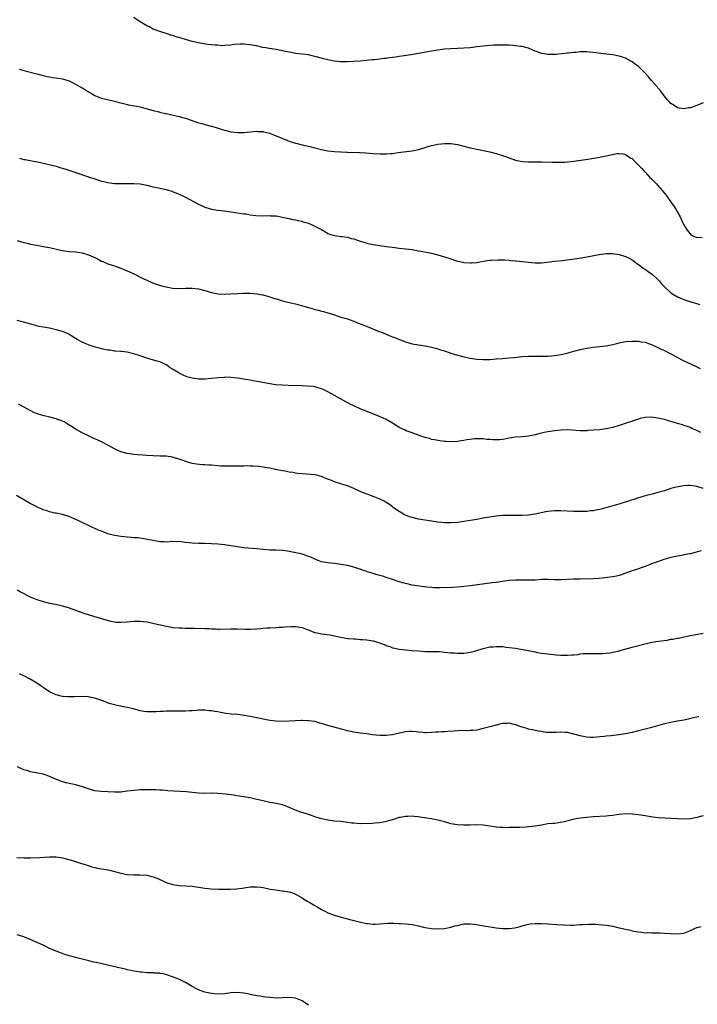
# Model space of a CAD drawing. Units: inches. Extents: x 2595000 to 2598000, y 1494000 to 1497000.
# Drawn here: x 2595360 to 2595569, y 1494314 to 1494618 of the extents above; entities that cross this region are included whole.
import ezdxf

# ---------------------------------------------------------------- set-up
doc = ezdxf.new("R2010")
doc.units = ezdxf.units.IN
doc.header["$MEASUREMENT"] = 0
doc.layers.add('LD25951494_10ft', color=101, linetype='Continuous')

msp = doc.modelspace()

# ---------------------------------------------------------------- linework, layer by layer
at = {"layer": 'LD25951494_10ft'}
for points, elevation in [([(2595571, 1494592.08), (2595569, 1494591.21), (2595567.35, 1494590.65), (2595567, 1494590.56), (2595566.49, 1494590.49), (2595565, 1494590.22), (2595563.55, 1494590.45), (2595563, 1494590.55), (2595562.29, 1494591), (2595561.53, 1494591.53), (2595561, 1494591.87), (2595560.46, 1494592.46), (2595559.93, 1494593), (2595559, 1494594.07), (2595558.3, 1494595), (2595557.76, 1494595.76), (2595557, 1494596.67), (2595556.86, 1494596.86), (2595555.01, 1494599), (2595554.04, 1494600.04), (2595553, 1494601.21), (2595551, 1494603.24), (2595549.97, 1494603.97), (2595549, 1494604.75), (2595548.83, 1494604.83), (2595547, 1494605.81), (2595545.74, 1494606.26), (2595545, 1494606.5), (2595543, 1494606.87), (2595539.33, 1494607.33), (2595537, 1494607.6), (2595535.71, 1494607.71), (2595535, 1494607.78), (2595533.76, 1494607.76), (2595533, 1494607.79), (2595531.62, 1494607.62), (2595531, 1494607.6), (2595529.36, 1494607.36), (2595529, 1494607.35), (2595527.15, 1494607.15), (2595525.46, 1494607), (2595525, 1494606.97), (2595523, 1494606.94), (2595521.26, 1494607.26), (2595521, 1494607.29), (2595519.77, 1494607.77), (2595519, 1494608.04), (2595518.35, 1494608.35), (2595516.96, 1494608.96), (2595515, 1494609.47), (2595514.51, 1494609.49), (2595513, 1494609.69), (2595512.28, 1494609.72), (2595511, 1494609.82), (2595509, 1494609.91), (2595508.09, 1494609.91), (2595507, 1494609.87), (2595506.17, 1494609.83), (2595505, 1494609.75), (2595503, 1494609.59), (2595501, 1494609.37), (2595498.91, 1494609.09), (2595497, 1494608.9), (2595495, 1494608.82), (2595493, 1494608.76), (2595491, 1494608.59), (2595489, 1494608.32), (2595487, 1494608), (2595483, 1494607.29), (2595481.23, 1494607), (2595479.29, 1494606.71), (2595478.58, 1494606.58), (2595477, 1494606.33), (2595475.83, 1494606.17), (2595475, 1494606.02), (2595474.07, 1494605.93), (2595473, 1494605.76), (2595472.28, 1494605.72), (2595471, 1494605.54), (2595469.36, 1494605.36), (2595468.66, 1494605.34), (2595466.04, 1494605), (2595465, 1494604.9), (2595462.78, 1494604.78), (2595461, 1494604.74), (2595460.73, 1494604.73), (2595458.77, 1494604.77), (2595456.97, 1494604.97), (2595455, 1494605.36), (2595453.68, 1494605.68), (2595451, 1494606.4), (2595449, 1494606.85), (2595447, 1494607.11), (2595445, 1494607.32), (2595443.59, 1494607.59), (2595443, 1494607.67), (2595441.92, 1494607.92), (2595439, 1494608.48), (2595436.81, 1494608.81), (2595435.76, 1494609), (2595434.81, 1494609.19), (2595433, 1494609.63), (2595432.25, 1494609.75), (2595431, 1494610.01), (2595429, 1494610.18), (2595427.84, 1494610.16), (2595425.97, 1494610.03), (2595425, 1494609.86), (2595423, 1494609.74), (2595422.29, 1494609.71), (2595421, 1494609.84), (2595420.17, 1494609.83), (2595419, 1494610.02), (2595417.89, 1494610.11), (2595415.5, 1494610.5), (2595413, 1494611.02), (2595411, 1494611.59), (2595409.91, 1494611.91), (2595409, 1494612.21), (2595408.38, 1494612.38), (2595407, 1494612.85), (2595406.44, 1494613), (2595405.35, 1494613.35), (2595405, 1494613.49), (2595403, 1494614.09), (2595401, 1494614.85), (2595399.6, 1494615.6), (2595399, 1494615.87), (2595397, 1494617.1), (2595395, 1494618.43)], 10300), ([(2595359.58, 1494602.42), (2595361, 1494602.06), (2595365, 1494600.97), (2595367, 1494600.45), (2595368.18, 1494600.18), (2595369, 1494600.05), (2595369.87, 1494599.87), (2595371, 1494599.78), (2595371.64, 1494599.64), (2595373, 1494599.46), (2595375, 1494598.81), (2595377, 1494597.8), (2595378.43, 1494597), (2595379, 1494596.66), (2595380.06, 1494596.06), (2595381, 1494595.43), (2595381.79, 1494595), (2595383, 1494594.27), (2595384.15, 1494593.85), (2595385, 1494593.51), (2595388.67, 1494592.67), (2595391.8, 1494591.8), (2595393.41, 1494591.41), (2595395.84, 1494591), (2595397, 1494590.78), (2595398.45, 1494590.45), (2595401, 1494589.7), (2595402.76, 1494589.24), (2595403, 1494589.17), (2595404.77, 1494588.77), (2595405, 1494588.73), (2595408.08, 1494588.08), (2595409, 1494587.85), (2595409.67, 1494587.67), (2595411, 1494587.27), (2595413, 1494586.56), (2595413.59, 1494586.41), (2595415, 1494585.92), (2595416.41, 1494585.59), (2595417, 1494585.4), (2595418.88, 1494584.88), (2595419, 1494584.86), (2595420.41, 1494584.41), (2595421.96, 1494583.96), (2595423, 1494583.6), (2595423.5, 1494583.5), (2595425, 1494583.07), (2595427, 1494582.86), (2595427.14, 1494582.86), (2595429, 1494582.9), (2595430.02, 1494583), (2595431, 1494583.11), (2595433, 1494583.3), (2595433.25, 1494583.25), (2595435, 1494583.18), (2595435.13, 1494583.13), (2595437, 1494582.68), (2595438.18, 1494582.18), (2595439, 1494581.9), (2595443, 1494580.23), (2595443.95, 1494579.95), (2595445, 1494579.58), (2595445.48, 1494579.48), (2595447.07, 1494579.07), (2595449.42, 1494578.58), (2595451, 1494578.18), (2595453, 1494577.64), (2595455, 1494577.22), (2595457, 1494576.99), (2595459, 1494576.88), (2595460.82, 1494576.82), (2595461, 1494576.8), (2595464.73, 1494576.73), (2595465, 1494576.7), (2595466.63, 1494576.63), (2595469, 1494576.41), (2595471, 1494576.27), (2595473, 1494576.27), (2595474.39, 1494576.39), (2595475, 1494576.42), (2595476.67, 1494576.67), (2595481, 1494577.22), (2595483, 1494577.63), (2595484.04, 1494577.96), (2595485, 1494578.25), (2595485.56, 1494578.44), (2595487, 1494578.86), (2595487.59, 1494579), (2595489, 1494579.3), (2595491, 1494579.53), (2595493, 1494579.52), (2595495, 1494579.22), (2595497, 1494578.66), (2595497.44, 1494578.56), (2595499, 1494578.12), (2595500.07, 1494577.93), (2595501, 1494577.73), (2595502.54, 1494577.46), (2595505, 1494576.94), (2595507, 1494576.4), (2595509.55, 1494575.55), (2595511, 1494575.02), (2595513, 1494574.39), (2595515, 1494573.96), (2595517, 1494573.78), (2595521, 1494573.79), (2595524.29, 1494573.71), (2595527, 1494573.68), (2595528.26, 1494573.74), (2595529, 1494573.79), (2595531, 1494574.03), (2595535.32, 1494574.68), (2595539, 1494575.32), (2595539.41, 1494575.41), (2595541, 1494575.7), (2595541.94, 1494575.94), (2595544.37, 1494576.37), (2595545, 1494576.4), (2595546.27, 1494576.27), (2595547, 1494576.1), (2595548.66, 1494575), (2595549, 1494574.81), (2595549.89, 1494573.89), (2595550.82, 1494573), (2595551, 1494572.85), (2595551.9, 1494571.9), (2595552.64, 1494571), (2595553, 1494570.64), (2595554.5, 1494569), (2595555, 1494568.54), (2595555.78, 1494567.78), (2595556.52, 1494567), (2595557, 1494566.52), (2595557.72, 1494565.72), (2595559, 1494564.15), (2595559.5, 1494563.5), (2595561.32, 1494561), (2595561.99, 1494559.99), (2595562.61, 1494559), (2595563, 1494558.28), (2595563.75, 1494557), (2595564.14, 1494556.14), (2595564.7, 1494555), (2595565, 1494554.33), (2595565.79, 1494553), (2595566.31, 1494552.31), (2595567, 1494551.44), (2595567.77, 1494551), (2595569, 1494550.48), (2595570.61, 1494550.61)], 10310), ([(2595359.69, 1494575), (2595361, 1494574.6), (2595361.48, 1494574.53), (2595363.96, 1494574.04), (2595365.72, 1494573.72), (2595367, 1494573.39), (2595370.58, 1494572.58), (2595371, 1494572.46), (2595372.13, 1494572.13), (2595373.65, 1494571.65), (2595375.54, 1494571), (2595381.65, 1494569), (2595383, 1494568.56), (2595384.2, 1494568.2), (2595385, 1494567.91), (2595385.75, 1494567.75), (2595387, 1494567.43), (2595389, 1494567.18), (2595391, 1494567.11), (2595393, 1494567.13), (2595395, 1494567.13), (2595397, 1494566.99), (2595399, 1494566.64), (2595401, 1494566.15), (2595402.08, 1494565.92), (2595403, 1494565.7), (2595404.64, 1494565.36), (2595405, 1494565.27), (2595406.75, 1494564.75), (2595407, 1494564.69), (2595408.19, 1494564.19), (2595409, 1494563.88), (2595410.82, 1494563), (2595415, 1494560.8), (2595417, 1494559.84), (2595419, 1494559.2), (2595421, 1494558.89), (2595423, 1494558.67), (2595425, 1494558.41), (2595429, 1494557.81), (2595429.73, 1494557.73), (2595431, 1494557.51), (2595432.72, 1494557.28), (2595434.81, 1494557.19), (2595437, 1494557.22), (2595437.2, 1494557.2), (2595439, 1494557.1), (2595441, 1494556.77), (2595442.44, 1494556.44), (2595443, 1494556.32), (2595444.04, 1494556.04), (2595445, 1494555.87), (2595445.68, 1494555.68), (2595447, 1494555.46), (2595447.34, 1494555.34), (2595449, 1494554.92), (2595451, 1494554.01), (2595452.85, 1494553), (2595453, 1494552.9), (2595454.22, 1494552.22), (2595455, 1494551.74), (2595455.53, 1494551.53), (2595457.03, 1494551.03), (2595459, 1494550.76), (2595459.26, 1494550.74), (2595461, 1494550.51), (2595462.2, 1494550.2), (2595463, 1494550.02), (2595465, 1494549.33), (2595466.77, 1494548.76), (2595467, 1494548.7), (2595468.41, 1494548.41), (2595473, 1494547.7), (2595475, 1494547.43), (2595477, 1494547.19), (2595478.97, 1494547), (2595481, 1494546.72), (2595483, 1494546.38), (2595483.79, 1494546.21), (2595487, 1494545.6), (2595489, 1494545.15), (2595491, 1494544.52), (2595493, 1494543.82), (2595495, 1494543.18), (2595495.74, 1494543), (2595497, 1494542.75), (2595499, 1494542.59), (2595499.36, 1494542.64), (2595501, 1494542.76), (2595503, 1494543.13), (2595505, 1494543.43), (2595505.47, 1494543.47), (2595507.6, 1494543.6), (2595509.56, 1494543.56), (2595511, 1494543.41), (2595511.4, 1494543.4), (2595513, 1494543.21), (2595513.21, 1494543.21), (2595515.03, 1494543.03), (2595517, 1494542.8), (2595519, 1494542.61), (2595521, 1494542.65), (2595525, 1494543.13), (2595527.38, 1494543.38), (2595529.64, 1494543.64), (2595531.99, 1494543.99), (2595535, 1494544.51), (2595538.8, 1494545.2), (2595541, 1494545.5), (2595543, 1494545.53), (2595545, 1494545.21), (2595547, 1494544.59), (2595548.08, 1494544.08), (2595549, 1494543.59), (2595549.33, 1494543.33), (2595549.73, 1494543), (2595550.46, 1494542.46), (2595551, 1494542.12), (2595552.41, 1494541), (2595552.76, 1494540.76), (2595553, 1494540.64), (2595553.96, 1494539.96), (2595555, 1494539.28), (2595555.33, 1494539), (2595557, 1494537.47), (2595557.42, 1494537), (2595558.13, 1494536.13), (2595559.09, 1494535.09), (2595561, 1494533.35), (2595563, 1494532.08), (2595563.78, 1494531.78), (2595565, 1494531.26), (2595567.48, 1494530.52), (2595569, 1494530.04), (2595569.78, 1494529.78)], 10320), ([(2595359, 1494549.49), (2595361, 1494548.91), (2595362.57, 1494548.57), (2595363, 1494548.45), (2595364.24, 1494548.24), (2595365, 1494548.07), (2595365.93, 1494547.93), (2595367, 1494547.71), (2595369, 1494547.35), (2595371.12, 1494546.88), (2595373, 1494546.43), (2595373.64, 1494546.36), (2595375, 1494546.14), (2595377, 1494546.01), (2595379, 1494545.75), (2595381, 1494545.14), (2595382.49, 1494544.49), (2595383, 1494544.23), (2595383.83, 1494543.83), (2595385, 1494543.18), (2595385.4, 1494543), (2595387, 1494542.35), (2595389, 1494541.69), (2595391, 1494541), (2595393, 1494540.17), (2595395.51, 1494539), (2595397, 1494538.17), (2595399, 1494537.23), (2595400.58, 1494536.58), (2595402.05, 1494536.05), (2595403.58, 1494535.58), (2595405, 1494535.19), (2595407, 1494534.83), (2595409, 1494534.73), (2595411, 1494534.78), (2595413, 1494534.8), (2595415, 1494534.56), (2595417, 1494534.09), (2595419, 1494533.52), (2595421.07, 1494533.07), (2595422.97, 1494532.97), (2595427, 1494533.21), (2595428.76, 1494533.24), (2595429.26, 1494533.26), (2595431, 1494533.23), (2595433, 1494533.09), (2595434.78, 1494532.78), (2595435, 1494532.73), (2595436.35, 1494532.35), (2595437, 1494532.17), (2595437.85, 1494531.85), (2595439, 1494531.53), (2595439.38, 1494531.38), (2595441, 1494530.92), (2595443, 1494530.4), (2595445, 1494529.93), (2595446.45, 1494529.55), (2595449, 1494528.83), (2595450.44, 1494528.44), (2595451, 1494528.25), (2595452.04, 1494528.04), (2595453, 1494527.75), (2595453.6, 1494527.6), (2595455, 1494527.21), (2595457, 1494526.54), (2595459, 1494525.89), (2595461, 1494525.31), (2595462.7, 1494524.7), (2595463, 1494524.61), (2595464.14, 1494524.14), (2595465.6, 1494523.6), (2595467.09, 1494523), (2595470.34, 1494521.66), (2595472.02, 1494521), (2595474.12, 1494520.12), (2595475, 1494519.79), (2595475.55, 1494519.55), (2595478.42, 1494518.42), (2595479, 1494518.21), (2595481, 1494517.64), (2595483, 1494517.28), (2595485, 1494517), (2595486.64, 1494516.64), (2595487, 1494516.59), (2595488.23, 1494516.23), (2595489, 1494516.07), (2595489.8, 1494515.8), (2595491, 1494515.45), (2595493, 1494514.74), (2595495, 1494514.12), (2595497, 1494513.61), (2595499, 1494513.15), (2595501, 1494512.84), (2595503, 1494512.76), (2595505, 1494512.82), (2595507, 1494512.93), (2595508.92, 1494513.08), (2595511, 1494513.27), (2595512.56, 1494513.44), (2595515, 1494513.69), (2595517, 1494513.83), (2595518.15, 1494513.85), (2595520.17, 1494513.83), (2595521, 1494513.79), (2595522.17, 1494513.83), (2595523, 1494513.81), (2595524.06, 1494513.94), (2595525, 1494513.99), (2595525.86, 1494514.14), (2595527, 1494514.31), (2595527.58, 1494514.42), (2595529.2, 1494514.8), (2595529.84, 1494515), (2595533, 1494515.83), (2595535, 1494516.25), (2595537, 1494516.55), (2595541, 1494516.98), (2595543, 1494517.36), (2595544.31, 1494517.68), (2595545, 1494517.88), (2595545.91, 1494518.09), (2595547, 1494518.31), (2595549, 1494518.46), (2595550.42, 1494518.42), (2595551, 1494518.39), (2595551.74, 1494518.26), (2595553, 1494518.1), (2595554.35, 1494517.65), (2595555, 1494517.45), (2595557, 1494516.52), (2595557.99, 1494515.99), (2595559, 1494515.53), (2595561, 1494514.54), (2595564.6, 1494512.6), (2595565.94, 1494511.94), (2595569, 1494510.56), (2595570.03, 1494510.03)], 10330), ([(2595570.23, 1494490.23), (2595569, 1494490.88), (2595567.51, 1494491.51), (2595567, 1494491.74), (2595566.08, 1494492.08), (2595565, 1494492.4), (2595564.56, 1494492.56), (2595562.99, 1494492.99), (2595561, 1494493.66), (2595559, 1494494.24), (2595558.37, 1494494.37), (2595557, 1494494.7), (2595555, 1494494.97), (2595553, 1494494.87), (2595551.48, 1494494.52), (2595551, 1494494.38), (2595545, 1494492.37), (2595543, 1494491.75), (2595541, 1494491.33), (2595539, 1494491.08), (2595537, 1494490.9), (2595535.19, 1494490.81), (2595535, 1494490.78), (2595533.22, 1494490.78), (2595533, 1494490.76), (2595529.01, 1494491.01), (2595527, 1494490.98), (2595525, 1494490.77), (2595523, 1494490.43), (2595521.82, 1494490.18), (2595520.21, 1494489.79), (2595519, 1494489.46), (2595517, 1494489.08), (2595514.88, 1494488.88), (2595513, 1494488.77), (2595511, 1494488.48), (2595509, 1494488.11), (2595508.01, 1494488.01), (2595507, 1494487.93), (2595505.93, 1494487.93), (2595505, 1494488.02), (2595504.07, 1494488.07), (2595503, 1494488.22), (2595502.22, 1494488.22), (2595501, 1494488.26), (2595500.22, 1494488.22), (2595499, 1494488.1), (2595497.96, 1494487.96), (2595497, 1494487.77), (2595495.58, 1494487.58), (2595495, 1494487.47), (2595493, 1494487.38), (2595491.43, 1494487.43), (2595491, 1494487.49), (2595489.62, 1494487.62), (2595487.95, 1494487.95), (2595487, 1494488.09), (2595486.34, 1494488.34), (2595485, 1494488.64), (2595484.75, 1494488.75), (2595484.02, 1494489), (2595483, 1494489.38), (2595482.42, 1494489.58), (2595481, 1494490.16), (2595479.22, 1494490.78), (2595478.68, 1494491), (2595477, 1494491.81), (2595476.28, 1494492.28), (2595475, 1494493.08), (2595473, 1494494.24), (2595471.09, 1494495.09), (2595469.68, 1494495.68), (2595465, 1494497.56), (2595463, 1494498.44), (2595461.86, 1494499), (2595460, 1494500), (2595458.72, 1494500.72), (2595457, 1494501.7), (2595455, 1494502.83), (2595453.51, 1494503.51), (2595453, 1494503.76), (2595452.03, 1494504.03), (2595451, 1494504.29), (2595450.39, 1494504.39), (2595448.58, 1494504.58), (2595447, 1494504.68), (2595442.74, 1494504.74), (2595440.84, 1494504.84), (2595438.83, 1494505), (2595437, 1494505.22), (2595434.26, 1494505.74), (2595433, 1494506.03), (2595431.8, 1494506.2), (2595431, 1494506.38), (2595429.41, 1494506.59), (2595429, 1494506.68), (2595427, 1494506.96), (2595425, 1494507.19), (2595423.27, 1494507.27), (2595423, 1494507.26), (2595421.14, 1494507.14), (2595419, 1494506.9), (2595417, 1494506.74), (2595415, 1494506.73), (2595413, 1494506.98), (2595411.44, 1494507.44), (2595410.01, 1494508.01), (2595409, 1494508.58), (2595408.71, 1494508.71), (2595407, 1494509.76), (2595406.24, 1494510.24), (2595405.22, 1494511), (2595405, 1494511.13), (2595403.73, 1494511.73), (2595403, 1494512.02), (2595402.27, 1494512.27), (2595399.68, 1494513), (2595399, 1494513.21), (2595397, 1494513.91), (2595395, 1494514.56), (2595393, 1494515.01), (2595391.23, 1494515.23), (2595391, 1494515.24), (2595389.39, 1494515.39), (2595389, 1494515.4), (2595387.62, 1494515.62), (2595387, 1494515.68), (2595385, 1494516.12), (2595384.3, 1494516.3), (2595382.72, 1494516.72), (2595381.22, 1494517.22), (2595381, 1494517.3), (2595380.46, 1494517.54), (2595379, 1494518.17), (2595377.52, 1494519), (2595375, 1494520.54), (2595374.69, 1494520.69), (2595373.97, 1494521), (2595373, 1494521.39), (2595371, 1494521.97), (2595369, 1494522.44), (2595365.12, 1494523.12), (2595365, 1494523.16), (2595363.55, 1494523.55), (2595362.02, 1494524.02), (2595361, 1494524.27), (2595360.46, 1494524.46), (2595359, 1494524.78)], 10340), ([(2595571, 1494472.96), (2595569, 1494473.56), (2595568.34, 1494473.66), (2595567, 1494473.81), (2595566.19, 1494473.81), (2595565, 1494473.75), (2595564.33, 1494473.67), (2595562.63, 1494473.37), (2595561, 1494472.9), (2595559, 1494472.23), (2595557, 1494471.65), (2595555.22, 1494471.22), (2595553, 1494470.64), (2595551.72, 1494470.28), (2595551, 1494470.06), (2595549.57, 1494469.57), (2595548.69, 1494469.31), (2595547.86, 1494469), (2595546.58, 1494468.58), (2595543.82, 1494467.82), (2595543, 1494467.62), (2595540.93, 1494467), (2595539.41, 1494466.59), (2595539, 1494466.47), (2595537.75, 1494466.25), (2595537, 1494466.06), (2595536.02, 1494465.98), (2595535, 1494465.84), (2595533, 1494465.78), (2595532.22, 1494465.78), (2595531, 1494465.83), (2595527, 1494466.07), (2595525, 1494466.06), (2595523, 1494465.84), (2595522.3, 1494465.7), (2595519, 1494464.99), (2595517, 1494464.73), (2595515, 1494464.64), (2595510.62, 1494464.62), (2595509, 1494464.57), (2595507, 1494464.41), (2595505, 1494464.1), (2595503, 1494463.73), (2595501, 1494463.4), (2595497, 1494462.76), (2595495, 1494462.47), (2595493, 1494462.29), (2595491, 1494462.31), (2595489, 1494462.51), (2595483, 1494463.47), (2595481, 1494463.94), (2595480.21, 1494464.21), (2595479, 1494464.68), (2595478.78, 1494464.78), (2595478.37, 1494465), (2595477, 1494465.82), (2595475.29, 1494467), (2595475, 1494467.24), (2595473.99, 1494467.99), (2595473, 1494468.63), (2595472.33, 1494469), (2595471, 1494469.67), (2595470.07, 1494470.07), (2595469, 1494470.47), (2595467.14, 1494471.14), (2595465.7, 1494471.7), (2595465, 1494472.05), (2595464.33, 1494472.33), (2595463, 1494472.95), (2595461, 1494473.76), (2595459.95, 1494474.04), (2595457, 1494475.03), (2595455.6, 1494475.6), (2595455, 1494475.86), (2595454.17, 1494476.17), (2595453, 1494476.65), (2595451.56, 1494477), (2595451, 1494477.12), (2595447, 1494477.43), (2595445.6, 1494477.6), (2595445, 1494477.69), (2595444.17, 1494477.83), (2595443, 1494478), (2595441.76, 1494478.24), (2595441, 1494478.35), (2595439.26, 1494478.74), (2595438.82, 1494478.82), (2595437, 1494479.23), (2595435.46, 1494479.46), (2595435, 1494479.55), (2595433.68, 1494479.68), (2595431.83, 1494479.83), (2595431, 1494479.82), (2595429.88, 1494479.88), (2595429, 1494479.85), (2595427, 1494479.85), (2595425.82, 1494479.82), (2595423, 1494479.78), (2595421.87, 1494479.87), (2595421, 1494479.9), (2595419, 1494480.12), (2595418.16, 1494480.16), (2595417, 1494480.26), (2595416.26, 1494480.26), (2595414.43, 1494480.43), (2595413, 1494480.69), (2595411, 1494481.3), (2595410.55, 1494481.45), (2595409, 1494482.02), (2595407.61, 1494482.39), (2595407, 1494482.59), (2595405, 1494482.88), (2595403, 1494482.96), (2595401, 1494483.01), (2595399, 1494483.13), (2595395, 1494483.43), (2595393, 1494483.7), (2595391, 1494484.24), (2595389, 1494485.16), (2595387, 1494486.29), (2595385, 1494487.34), (2595383.85, 1494487.85), (2595383, 1494488.28), (2595382.49, 1494488.49), (2595381, 1494489.19), (2595379, 1494490.09), (2595377, 1494491.21), (2595375.95, 1494491.95), (2595374.73, 1494492.73), (2595373.48, 1494493.48), (2595373, 1494493.69), (2595371, 1494494.45), (2595369.02, 1494494.98), (2595367.33, 1494495.33), (2595365.79, 1494495.79), (2595365, 1494496.06), (2595364.35, 1494496.35), (2595363, 1494497), (2595359.33, 1494499)], 10350), ([(2595570.32, 1494453.68), (2595568.78, 1494453.22), (2595567, 1494452.78), (2595566.75, 1494452.75), (2595565, 1494452.39), (2595564.28, 1494452.28), (2595563, 1494452.06), (2595561, 1494451.65), (2595558.81, 1494451), (2595556.01, 1494449.99), (2595555, 1494449.61), (2595554.54, 1494449.46), (2595553, 1494448.87), (2595549.7, 1494447.7), (2595549, 1494447.47), (2595547, 1494446.73), (2595545.7, 1494446.3), (2595545, 1494446.09), (2595544.14, 1494445.86), (2595543, 1494445.64), (2595541.44, 1494445.44), (2595540.68, 1494445.32), (2595538.83, 1494445.17), (2595536.93, 1494445.07), (2595533, 1494444.97), (2595531, 1494444.9), (2595528.8, 1494444.8), (2595527, 1494444.74), (2595525, 1494444.76), (2595523, 1494444.81), (2595521, 1494444.77), (2595519, 1494444.65), (2595517, 1494444.59), (2595514.65, 1494444.65), (2595513, 1494444.65), (2595511, 1494444.46), (2595509, 1494444.16), (2595507, 1494443.9), (2595505.77, 1494443.77), (2595503.5, 1494443.5), (2595499, 1494442.88), (2595497, 1494442.65), (2595495, 1494442.48), (2595493.6, 1494442.4), (2595489.71, 1494442.29), (2595487.71, 1494442.29), (2595487, 1494442.33), (2595485.55, 1494442.45), (2595483.25, 1494442.75), (2595481, 1494443.12), (2595479.46, 1494443.46), (2595479, 1494443.56), (2595477, 1494444.12), (2595475, 1494444.79), (2595473, 1494445.48), (2595472.29, 1494445.71), (2595471, 1494446.1), (2595470.26, 1494446.26), (2595469, 1494446.66), (2595467.2, 1494447.2), (2595467, 1494447.29), (2595465.71, 1494447.71), (2595465, 1494448), (2595464.23, 1494448.23), (2595463, 1494448.64), (2595461, 1494449.11), (2595459, 1494449.48), (2595457, 1494449.76), (2595455, 1494449.95), (2595453, 1494450.32), (2595451, 1494451.05), (2595449.67, 1494451.67), (2595449, 1494451.95), (2595448.24, 1494452.24), (2595447, 1494452.63), (2595446.71, 1494452.71), (2595445.07, 1494453.07), (2595443, 1494453.47), (2595442.47, 1494453.53), (2595441, 1494453.75), (2595439, 1494453.87), (2595437, 1494453.91), (2595436.02, 1494453.98), (2595435, 1494454.07), (2595433, 1494454.29), (2595429, 1494454.62), (2595427, 1494454.91), (2595425, 1494455.26), (2595423, 1494455.53), (2595421, 1494455.71), (2595419, 1494455.83), (2595417, 1494455.89), (2595415, 1494455.9), (2595413, 1494456.01), (2595412.11, 1494456.11), (2595411, 1494456.29), (2595410.33, 1494456.33), (2595409, 1494456.53), (2595408.51, 1494456.5), (2595407, 1494456.51), (2595405, 1494456.39), (2595404.43, 1494456.43), (2595403, 1494456.49), (2595400.86, 1494456.86), (2595398.69, 1494457.31), (2595396.34, 1494457.66), (2595395, 1494457.74), (2595394.18, 1494457.82), (2595393, 1494457.87), (2595392.05, 1494457.95), (2595391, 1494458.07), (2595389.72, 1494458.28), (2595389, 1494458.44), (2595387, 1494458.97), (2595385.55, 1494459.55), (2595385, 1494459.7), (2595384.1, 1494460.1), (2595383, 1494460.55), (2595382.06, 1494461), (2595381, 1494461.46), (2595379, 1494462.41), (2595377.83, 1494463), (2595377.27, 1494463.27), (2595375.88, 1494463.88), (2595375, 1494464.25), (2595373, 1494464.87), (2595371, 1494465.26), (2595370.64, 1494465.36), (2595369, 1494465.69), (2595367.9, 1494466.1), (2595367, 1494466.39), (2595365, 1494467.27), (2595363.84, 1494467.84), (2595363, 1494468.28), (2595361, 1494469.44), (2595358.72, 1494470.72)], 10360), ([(2595359, 1494441.61), (2595360.02, 1494441), (2595361, 1494440.45), (2595361.99, 1494439.99), (2595363, 1494439.48), (2595365, 1494438.68), (2595367, 1494438.05), (2595369, 1494437.54), (2595370.85, 1494437.15), (2595373, 1494436.67), (2595375, 1494436.09), (2595377, 1494435.38), (2595379.53, 1494434.47), (2595382.54, 1494433.46), (2595386.32, 1494432.32), (2595387.91, 1494431.91), (2595389, 1494431.75), (2595389.68, 1494431.68), (2595391, 1494431.63), (2595393, 1494431.75), (2595393.84, 1494431.84), (2595395, 1494431.92), (2595395.95, 1494431.95), (2595397, 1494431.94), (2595397.87, 1494431.87), (2595399, 1494431.72), (2595399.61, 1494431.61), (2595401.26, 1494431.26), (2595402.22, 1494431), (2595403.23, 1494430.77), (2595405, 1494430.38), (2595406.19, 1494430.19), (2595407, 1494430.03), (2595409, 1494429.88), (2595409.85, 1494429.85), (2595411, 1494429.83), (2595412.21, 1494429.79), (2595413, 1494429.78), (2595413.8, 1494429.8), (2595417, 1494429.71), (2595418.35, 1494429.65), (2595419, 1494429.6), (2595420.43, 1494429.57), (2595421, 1494429.53), (2595421.52, 1494429.52), (2595425, 1494429.56), (2595427, 1494429.55), (2595429.51, 1494429.51), (2595431, 1494429.51), (2595433, 1494429.58), (2595434.33, 1494429.67), (2595435, 1494429.76), (2595436.16, 1494429.84), (2595437, 1494429.93), (2595439, 1494430.01), (2595439.91, 1494430.09), (2595441, 1494430.1), (2595441.8, 1494430.2), (2595443.71, 1494430.29), (2595445, 1494430.29), (2595447, 1494430), (2595448.62, 1494429.38), (2595449.19, 1494429.19), (2595449.58, 1494429), (2595451, 1494428.42), (2595452.2, 1494428.2), (2595453, 1494428.01), (2595453.96, 1494427.96), (2595455.73, 1494427.73), (2595457, 1494427.47), (2595459, 1494426.99), (2595461, 1494426.64), (2595461.37, 1494426.63), (2595463, 1494426.47), (2595463.55, 1494426.45), (2595465, 1494426.32), (2595465.71, 1494426.29), (2595467, 1494426.15), (2595469, 1494425.85), (2595470.61, 1494425.39), (2595471, 1494425.29), (2595471.78, 1494425), (2595472.65, 1494424.65), (2595473, 1494424.48), (2595474.12, 1494424.12), (2595475, 1494423.76), (2595475.65, 1494423.65), (2595477, 1494423.33), (2595479.09, 1494423.09), (2595481.06, 1494422.94), (2595483, 1494422.75), (2595485, 1494422.59), (2595486.54, 1494422.54), (2595487.41, 1494422.59), (2595489.47, 1494422.53), (2595491, 1494422.39), (2595493, 1494422.18), (2595494.12, 1494422.12), (2595495, 1494422.05), (2595495.95, 1494422.05), (2595497, 1494422.09), (2595497.83, 1494422.17), (2595499, 1494422.34), (2595499.55, 1494422.45), (2595501, 1494422.84), (2595503, 1494423.47), (2595505, 1494423.98), (2595506.07, 1494424.07), (2595507, 1494424.17), (2595508.1, 1494424.1), (2595509, 1494424.09), (2595509.96, 1494423.96), (2595511, 1494423.86), (2595513, 1494423.57), (2595515.21, 1494423.21), (2595518.56, 1494422.56), (2595519, 1494422.45), (2595519.68, 1494422.32), (2595521, 1494422.09), (2595523, 1494421.82), (2595525.56, 1494421.56), (2595527, 1494421.48), (2595528.53, 1494421.47), (2595529, 1494421.47), (2595530.45, 1494421.55), (2595531, 1494421.6), (2595532.3, 1494421.7), (2595533, 1494421.81), (2595533.92, 1494421.92), (2595535, 1494421.97), (2595536.05, 1494421.95), (2595537, 1494422.01), (2595538.04, 1494421.96), (2595539, 1494421.95), (2595540, 1494422), (2595541, 1494422.03), (2595542.19, 1494422.19), (2595543, 1494422.33), (2595545, 1494422.82), (2595545.58, 1494423), (2595549, 1494423.94), (2595553, 1494424.95), (2595554.67, 1494425.33), (2595556.38, 1494425.62), (2595559.87, 1494426.13), (2595561, 1494426.35), (2595561.58, 1494426.42), (2595563, 1494426.72), (2595563.25, 1494426.75), (2595567, 1494427.5), (2595571, 1494428.21)], 10370), ([(2595569.65, 1494402.35), (2595569, 1494402.25), (2595567, 1494401.86), (2595566.32, 1494401.68), (2595565, 1494401.41), (2595563, 1494401.02), (2595561, 1494400.66), (2595559, 1494400.22), (2595554.71, 1494399), (2595553, 1494398.57), (2595551, 1494398.04), (2595549, 1494397.55), (2595548.55, 1494397.45), (2595547, 1494397.17), (2595544.86, 1494396.86), (2595542.58, 1494396.58), (2595541, 1494396.44), (2595540.33, 1494396.33), (2595539, 1494396.21), (2595538.09, 1494396.09), (2595537, 1494396.01), (2595536.04, 1494396.04), (2595535, 1494396.11), (2595533, 1494396.53), (2595531, 1494397.09), (2595529, 1494397.52), (2595528.42, 1494397.58), (2595527, 1494397.63), (2595525.54, 1494397.54), (2595524.49, 1494397.51), (2595522.41, 1494397.59), (2595521, 1494397.84), (2595520.06, 1494397.94), (2595519, 1494398.18), (2595518.36, 1494398.36), (2595517, 1494398.61), (2595515.81, 1494399), (2595515, 1494399.25), (2595513, 1494399.97), (2595512.14, 1494400.14), (2595511, 1494400.42), (2595510.37, 1494400.37), (2595509, 1494400.34), (2595508.11, 1494400.11), (2595507, 1494399.87), (2595505.41, 1494399.41), (2595503, 1494398.75), (2595501, 1494398.32), (2595499.82, 1494398.18), (2595499, 1494398.13), (2595497.88, 1494398.12), (2595497, 1494398.13), (2595495, 1494398.09), (2595494.01, 1494398.01), (2595492.1, 1494397.9), (2595491, 1494397.81), (2595490.22, 1494397.78), (2595489, 1494397.69), (2595488.34, 1494397.66), (2595487, 1494397.53), (2595485.45, 1494397.45), (2595485, 1494397.46), (2595484.48, 1494397.52), (2595483, 1494397.62), (2595482.28, 1494397.72), (2595481, 1494397.82), (2595480.18, 1494397.82), (2595479, 1494397.75), (2595476.73, 1494397.27), (2595475, 1494396.85), (2595473, 1494396.6), (2595471, 1494396.61), (2595468.82, 1494396.82), (2595466.87, 1494397.13), (2595465, 1494397.4), (2595463, 1494397.66), (2595461, 1494398.05), (2595459.56, 1494398.44), (2595457.6, 1494399), (2595455, 1494399.72), (2595454, 1494400), (2595452.48, 1494400.48), (2595450.92, 1494400.92), (2595449, 1494401.2), (2595448.81, 1494401.19), (2595447, 1494401.25), (2595446.77, 1494401.23), (2595445, 1494401.16), (2595442.97, 1494401.03), (2595441, 1494400.97), (2595439, 1494401.04), (2595437, 1494401.27), (2595435, 1494401.66), (2595433, 1494402.11), (2595431, 1494402.51), (2595429.19, 1494402.81), (2595427, 1494403.07), (2595425.23, 1494403.23), (2595423.46, 1494403.46), (2595421.75, 1494403.75), (2595421, 1494403.9), (2595420.05, 1494404.05), (2595419, 1494404.25), (2595418.3, 1494404.3), (2595417, 1494404.44), (2595415, 1494404.43), (2595414.39, 1494404.39), (2595413, 1494404.27), (2595412.24, 1494404.24), (2595411, 1494404.12), (2595410.13, 1494404.13), (2595409, 1494404.1), (2595408.11, 1494404.11), (2595407, 1494404.15), (2595406.11, 1494404.11), (2595405, 1494404.13), (2595404.05, 1494404.05), (2595403, 1494404.01), (2595401.93, 1494403.93), (2595401, 1494403.9), (2595399.91, 1494403.91), (2595399, 1494403.95), (2595398.09, 1494404.09), (2595397, 1494404.29), (2595394.87, 1494404.87), (2595393, 1494405.31), (2595389.87, 1494405.87), (2595389, 1494406.06), (2595387.43, 1494406.57), (2595387, 1494406.69), (2595385.35, 1494407.35), (2595383.88, 1494407.88), (2595383, 1494408.15), (2595382.31, 1494408.31), (2595381, 1494408.56), (2595379, 1494408.66), (2595376.56, 1494408.56), (2595375, 1494408.55), (2595374.57, 1494408.57), (2595373, 1494408.69), (2595371, 1494409.18), (2595369, 1494410.15), (2595367.28, 1494411.28), (2595367.07, 1494411.41), (2595367, 1494411.44), (2595366.09, 1494412.09), (2595364.68, 1494413), (2595363, 1494414.01), (2595361.04, 1494415.04), (2595359.69, 1494415.69)], 10380), ([(2595571, 1494371.87), (2595569, 1494371.27), (2595567, 1494370.91), (2595565.16, 1494370.84), (2595559, 1494371.05), (2595557.2, 1494371.2), (2595555.43, 1494371.43), (2595553, 1494371.78), (2595551, 1494372.11), (2595549, 1494372.38), (2595547, 1494372.44), (2595545, 1494372.24), (2595544.13, 1494372.13), (2595543, 1494371.94), (2595541.83, 1494371.83), (2595541, 1494371.72), (2595537, 1494371.49), (2595535, 1494371.34), (2595533, 1494371.12), (2595532.26, 1494371), (2595531.2, 1494370.8), (2595528.05, 1494369.95), (2595526.36, 1494369.64), (2595525, 1494369.5), (2595524.55, 1494369.45), (2595523, 1494369.3), (2595521, 1494368.98), (2595519, 1494368.63), (2595517, 1494368.39), (2595516.35, 1494368.35), (2595514.26, 1494368.26), (2595513, 1494368.26), (2595512.21, 1494368.21), (2595511, 1494368.2), (2595510.16, 1494368.16), (2595509, 1494368.18), (2595508.22, 1494368.22), (2595507, 1494368.35), (2595506.42, 1494368.42), (2595505, 1494368.65), (2595503, 1494368.9), (2595501, 1494369.01), (2595498.98, 1494368.98), (2595497, 1494368.93), (2595495, 1494369.05), (2595493, 1494369.4), (2595491, 1494369.94), (2595490.19, 1494370.19), (2595489, 1494370.51), (2595487, 1494370.91), (2595483.4, 1494371.4), (2595483, 1494371.47), (2595481.61, 1494371.61), (2595481, 1494371.71), (2595479.65, 1494371.65), (2595479, 1494371.66), (2595477.32, 1494371.32), (2595477, 1494371.27), (2595476.07, 1494371), (2595475.27, 1494370.73), (2595473.76, 1494370.24), (2595473, 1494370.03), (2595472.16, 1494369.84), (2595471, 1494369.65), (2595469.57, 1494369.57), (2595468.52, 1494369.48), (2595465, 1494369.4), (2595463, 1494369.51), (2595462.42, 1494369.58), (2595461, 1494369.8), (2595459, 1494370.04), (2595457, 1494370.22), (2595455, 1494370.47), (2595453.1, 1494370.9), (2595451, 1494371.53), (2595449.89, 1494371.89), (2595449, 1494372.22), (2595448.4, 1494372.4), (2595446.63, 1494373), (2595445, 1494373.6), (2595443, 1494374.44), (2595441.53, 1494375), (2595441.16, 1494375.16), (2595441, 1494375.2), (2595439.56, 1494375.56), (2595437.86, 1494375.86), (2595437, 1494375.98), (2595436.17, 1494376.17), (2595435, 1494376.42), (2595433, 1494376.91), (2595431, 1494377.34), (2595429, 1494377.7), (2595428.17, 1494377.83), (2595425.83, 1494378.17), (2595423.53, 1494378.47), (2595421, 1494378.72), (2595419, 1494378.78), (2595417, 1494378.74), (2595415, 1494378.79), (2595411.22, 1494379.22), (2595409.33, 1494379.33), (2595407.4, 1494379.4), (2595405.54, 1494379.54), (2595405, 1494379.62), (2595403.72, 1494379.72), (2595403, 1494379.79), (2595401.83, 1494379.83), (2595399.86, 1494379.86), (2595397, 1494379.83), (2595395, 1494379.68), (2595393, 1494379.41), (2595391, 1494379.17), (2595389, 1494379.1), (2595387, 1494379.19), (2595385, 1494379.32), (2595383, 1494379.59), (2595381.9, 1494379.9), (2595381, 1494380.11), (2595380.37, 1494380.37), (2595378.84, 1494380.84), (2595377, 1494381.35), (2595376.55, 1494381.45), (2595374.06, 1494382.06), (2595373, 1494382.37), (2595371.09, 1494383.09), (2595369.67, 1494383.67), (2595369, 1494383.99), (2595368.24, 1494384.24), (2595367, 1494384.71), (2595364.85, 1494385.15), (2595363, 1494385.44), (2595362.31, 1494385.69), (2595361, 1494386.05), (2595359.01, 1494386.99)], 10390), ([(2595358.9, 1494359), (2595361, 1494358.86), (2595363.12, 1494358.88), (2595365.9, 1494359), (2595369, 1494359.17), (2595371, 1494359.15), (2595373, 1494358.84), (2595376.01, 1494357.99), (2595377, 1494357.67), (2595378.86, 1494357.14), (2595379.29, 1494357), (2595380.54, 1494356.54), (2595382.07, 1494356.07), (2595383, 1494355.82), (2595383.67, 1494355.67), (2595385, 1494355.42), (2595387, 1494355.1), (2595387.48, 1494355), (2595389, 1494354.64), (2595391, 1494354.09), (2595393, 1494353.71), (2595395, 1494353.6), (2595397, 1494353.6), (2595399, 1494353.47), (2595401, 1494353.01), (2595402.43, 1494352.43), (2595403, 1494352.16), (2595403.82, 1494351.82), (2595405, 1494351.27), (2595407, 1494350.64), (2595409, 1494350.33), (2595413, 1494350.08), (2595416.37, 1494349.63), (2595417, 1494349.51), (2595419, 1494349.28), (2595421.19, 1494349.19), (2595424.79, 1494349.21), (2595426.71, 1494349.29), (2595428.49, 1494349.51), (2595429.72, 1494349.72), (2595431, 1494349.91), (2595433, 1494349.93), (2595434.24, 1494349.77), (2595435, 1494349.64), (2595436.69, 1494349.31), (2595437.19, 1494349.19), (2595438.93, 1494348.93), (2595440.7, 1494348.7), (2595441, 1494348.7), (2595442.41, 1494348.41), (2595443, 1494348.31), (2595444.01, 1494348.01), (2595445, 1494347.58), (2595445.42, 1494347.42), (2595446.11, 1494347), (2595447, 1494346.48), (2595448.42, 1494345.58), (2595449.42, 1494345), (2595450.44, 1494344.44), (2595451, 1494344.08), (2595451.71, 1494343.71), (2595453, 1494342.92), (2595454.27, 1494342.27), (2595455, 1494341.88), (2595457, 1494341.13), (2595458.65, 1494340.65), (2595460.23, 1494340.23), (2595463, 1494339.52), (2595463.41, 1494339.41), (2595465.02, 1494339.02), (2595467, 1494338.61), (2595467.45, 1494338.55), (2595469, 1494338.38), (2595469.63, 1494338.37), (2595471, 1494338.43), (2595473.38, 1494338.62), (2595475.37, 1494338.63), (2595477, 1494338.54), (2595477.46, 1494338.54), (2595479, 1494338.44), (2595481, 1494338.25), (2595483, 1494337.83), (2595484.55, 1494337.45), (2595485, 1494337.35), (2595486.99, 1494337.01), (2595489, 1494336.94), (2595491, 1494337.07), (2595493, 1494337.43), (2595494.2, 1494337.8), (2595495, 1494337.97), (2595495.8, 1494338.2), (2595497, 1494338.41), (2595497.54, 1494338.46), (2595499, 1494338.49), (2595501, 1494338.27), (2595501.9, 1494338.1), (2595507, 1494337.24), (2595509, 1494337.01), (2595511, 1494337.02), (2595512.74, 1494337.26), (2595514.36, 1494337.64), (2595515, 1494337.83), (2595517, 1494338.35), (2595517.56, 1494338.44), (2595519, 1494338.61), (2595521, 1494338.6), (2595523, 1494338.47), (2595525.74, 1494338.26), (2595527.85, 1494338.15), (2595529.91, 1494338.09), (2595531, 1494338.1), (2595531.86, 1494338.14), (2595533, 1494338.22), (2595533.71, 1494338.29), (2595535.61, 1494338.39), (2595537.67, 1494338.33), (2595539.84, 1494338.16), (2595541, 1494338.05), (2595543, 1494337.74), (2595544.63, 1494337.37), (2595547, 1494336.8), (2595548.48, 1494336.48), (2595549, 1494336.35), (2595550.14, 1494336.14), (2595551, 1494335.95), (2595551.87, 1494335.87), (2595553, 1494335.73), (2595553.74, 1494335.74), (2595555, 1494335.69), (2595555.7, 1494335.7), (2595557.65, 1494335.65), (2595559, 1494335.58), (2595561, 1494335.43), (2595563, 1494335.36), (2595565, 1494335.61), (2595566.03, 1494336.03), (2595567, 1494336.36), (2595568.28, 1494337), (2595569, 1494337.32), (2595570.35, 1494337.65)], 10400), ([(2595449, 1494313.34), (2595447, 1494314.65), (2595445, 1494315.45), (2595443, 1494315.66), (2595441, 1494315.57), (2595439, 1494315.53), (2595437, 1494315.66), (2595435.83, 1494315.83), (2595435, 1494315.88), (2595434.08, 1494316.08), (2595433, 1494316.18), (2595432.36, 1494316.36), (2595431, 1494316.6), (2595430.69, 1494316.69), (2595429.05, 1494317.05), (2595427, 1494317.27), (2595425, 1494317.11), (2595423, 1494316.84), (2595421, 1494316.75), (2595419, 1494316.96), (2595417, 1494317.37), (2595415, 1494318.03), (2595414.35, 1494318.35), (2595413, 1494319.14), (2595411, 1494320.38), (2595410.57, 1494320.57), (2595409.76, 1494321), (2595408.41, 1494321.59), (2595405.26, 1494322.74), (2595404.11, 1494323), (2595403.16, 1494323.16), (2595403, 1494323.21), (2595401.25, 1494323.25), (2595401, 1494323.29), (2595399.3, 1494323.3), (2595399, 1494323.29), (2595397.49, 1494323.49), (2595397, 1494323.49), (2595395.75, 1494323.75), (2595395, 1494323.84), (2595394.07, 1494324.07), (2595393, 1494324.28), (2595392.44, 1494324.44), (2595389.99, 1494325), (2595389.2, 1494325.2), (2595388.7, 1494325.3), (2595386.08, 1494325.92), (2595383.5, 1494326.5), (2595382.65, 1494326.65), (2595381.09, 1494327), (2595379.42, 1494327.42), (2595379, 1494327.5), (2595377.83, 1494327.83), (2595377, 1494328.03), (2595376.27, 1494328.27), (2595375, 1494328.62), (2595374.72, 1494328.72), (2595373.73, 1494329), (2595372.63, 1494329.37), (2595371, 1494329.98), (2595370.33, 1494330.33), (2595369, 1494330.89), (2595367.61, 1494331.61), (2595367, 1494331.84), (2595366.22, 1494332.22), (2595363, 1494333.64), (2595361, 1494334.44), (2595359, 1494335.07)], 10410)]:
    msp.add_lwpolyline(points, dxfattribs=dict(at, elevation=elevation))

doc.saveas('drawing.dxf')
